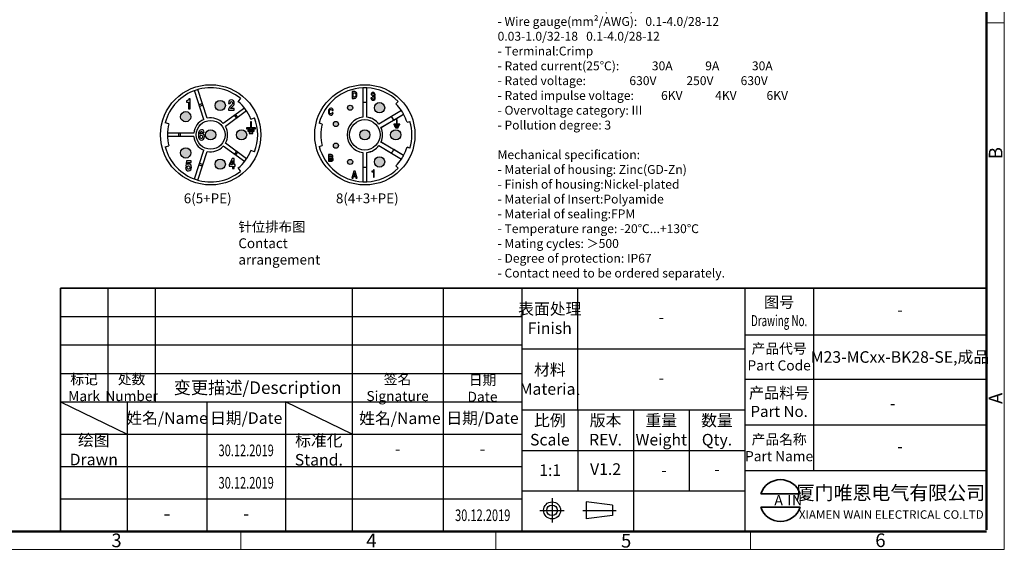
# Model space of a CAD drawing. Units: inches. Extents: x 3437 to 6843, y -2761 to -2282.
# Drawn here: x 6652 to 6843, y -2761 to -2658 of the extents above; entities that cross this region are included whole.
import ezdxf

# ---------------------------------------------------------------- set-up
doc = ezdxf.new("R2010")
doc.units = ezdxf.units.IN
doc.header["$MEASUREMENT"] = 0
doc.layers.get('0').update_dxf_attribs({"lineweight": 25})
doc.layers.add('图框', color=7, linetype='Continuous', lineweight=20)
doc.layers.add('打标文字', color=3, linetype='Continuous', lineweight=20)
doc.styles.add('chinese', font='romans.shx', dxfattribs={"width": 0.8, "bigfont": 'chineset.shx'})
doc.styles.add('Romans字体', font='romans.shx', dxfattribs={"width": 0.75})
doc.styles.get("Standard").update_dxf_attribs({"font": 'simfang_1.ttf', "width": 0.8})
doc.styles.add('工程字', font='gbenor.shx', dxfattribs={"bigfont": 'gbcbig.shx'})

# ---------------------------------------------------------------- blocks, each defined once
blk = doc.blocks.new('A4图框-NEW')
at = {"layer": '图框', "color": 1, "lineweight": 18}
for p, q in [((1130.41, 480.53), (1130.41, 690.53)), ((833.41, 480.53), (1130.41, 480.53))]:
    blk.add_line(p, q, dxfattribs=at)
at = {"layer": '图框', "lineweight": 50}
for p, q in [((1126.93, 484.34), (1126.93, 675.53)), ((836.85, 484.03), (1126.93, 484.03))]:
    blk.add_line(p, q, dxfattribs=at)
at = {"layer": '图框', "color": 6}
for p, q in [((1130.41, 582.89), (1126.93, 582.89)), ((982.02, 484.03), (982.02, 480.53)), ((1031.55, 484.03), (1031.55, 480.53)), ((1081.09, 484.03), (1081.09, 480.53))]:
    blk.add_line(p, q, dxfattribs=at)
at = {"layer": '图框', "lineweight": 35}
for q in [(1126.93, 531.33), (946.93, 484.03)]:
    blk.add_line((946.93, 531.33), q, dxfattribs=at)
at = {"layer": '图框', "lineweight": -3}
for p, q in [((956.15, 531.33), (956.15, 509.21)), ((965.36, 531.33), (965.36, 509.21)), ((1003.65, 531.33), (1003.65, 484.03)), ((1021.3, 531.33), (1021.3, 484.03)), ((1036.65, 531.33), (1036.65, 484.01)), ((1047.47, 531.33), (1047.47, 507.67)), ((1079.97, 531.33), (1079.97, 484.01)), ((1093.32, 531.33), (1093.32, 495.84)), ((946.93, 525.8), (1036.65, 525.8)), ((1079.97, 522.27), (1126.93, 522.27)), ((946.93, 520.27), (1036.65, 520.27)), ((1036.65, 519.5), (1079.97, 519.5)), ((946.93, 514.74), (1036.65, 514.74)), ((1079.97, 513.59), (1126.93, 513.59)), ((946.93, 509.21), (1036.65, 509.21)), ((946.93, 509.21), (959.91, 502.91)), ((959.91, 509.21), (959.91, 484.03)), ((975.41, 509.21), (975.41, 484.03)), ((990.67, 509.21), (990.67, 484.03)), ((1003.65, 502.91), (990.67, 509.21)), ((1036.65, 507.67), (1079.97, 507.67)), ((1047.48, 507.67), (1047.48, 491.9)), ((1058.31, 507.67), (1058.31, 484.03)), ((1069.14, 507.67), (1069.14, 491.9)), ((1079.97, 504.71), (1126.93, 504.71)), ((946.93, 502.91), (1036.65, 502.91)), ((1036.65, 499.78), (1079.97, 499.78)), ((946.93, 496.62), (1036.65, 496.62)), ((1079.97, 495.84), (1126.93, 495.84)), ((1036.65, 491.9), (1079.97, 491.9)), ((946.93, 490.33), (1036.65, 490.33))]:
    blk.add_line(p, q, dxfattribs=at)
at = {"layer": '图框', "lineweight": 25}
for p, q in [((1042.5, 490.48), (1042.5, 485.74)), ((1040.14, 488.11), (1044.87, 488.11)), ((1048.47, 488.11), (1054.95, 488.11)), ((1054.23, 489.14), (1049.16, 489.76)), ((1049.16, 489.76), (1049.16, 486.46)), ((1054.23, 489.14), (1054.23, 487.08)), ((1054.23, 487.08), (1049.16, 486.46))]:
    blk.add_line(p, q, dxfattribs=at)
at = {"layer": '图框', "color": 4, "lineweight": 35}
for p, q in [((1083.06, 491.34), (1090.74, 491.34)), ((1083.06, 488.7), (1090.74, 488.7))]:
    blk.add_line(p, q, dxfattribs=at)
at = {"layer": '图框', "lineweight": 25}
for radius in [1.65, 1.03]:
    blk.add_circle((1042.5, 488.11), radius, dxfattribs=at)
at = {"layer": '图框', "color": 4, "lineweight": 35}
for start, end in [(18.9524, 161.0476), (198.9524, 341.0476)]:
    blk.add_arc((1086.9, 490.02), 4.06, start, end, dxfattribs=at)
at = {"layer": '图框', "color": 6, "insert": (1127.4, 556.37), "char_height": 2.65, "width": 2.5579, "attachment_point": 1, "rotation": 90, "style": 'Romans字体'}
blk.add_mtext('B', dxfattribs=at)
at = {"layer": '图框', "attachment_point": 5}
for s, insert, char_height, width in [('表面处理\\P{\\Fromans|c134;Finish}', (1042.06, 525.41), 2.2528, 10.82), ('图号{\\Ftxt|c134;\\P\\Fromans|c134;\\W0.65;Drawing No.}', (1086.64, 526.8), 2.1549, 13.3447), ('产品代号\\P{\\Fromans|c134;Part Code}', (1086.64, 517.93), 1.959, 13.3447), ('材料\\P{\\Fromans|c134;Material}', (1042.06, 513.59), 2.2528, 10.82), ('标记\\P{\\Fromans|c134;Mark}', (951.54, 511.97), 1.959, 9.2182), ('处数\\P{\\Fromans|c134;Number }', (960.76, 511.97), 1.959, 9.2182), ('签名\\P{\\Fromans|c134;Signature} ', (1012.47, 511.97), 1.959, 17.6264), ('  变更描述{\\Fromans|c134;/Description}', (984.51, 511.97), 2.4487, 38.2879), ('日期\\P{\\Fromans|c134;Date}', (1028.98, 511.83), 1.959, 15.3523), ('产品料号\\P{\\Fromans|c134;Part No.}', (1086.64, 509.15), 2.1549, 13.3447), ('姓名{\\Fromans|c134;/Name\\Ftxt|c134; }', (967.66, 506.06), 2.2528, 15.5018), ('日期{\\Fromans|c134;/Date}', (983.04, 506.06), 2.2528, 15.2624), ('姓名{\\Fromans|c134;/Name}', (1012.93, 506.02), 2.2528, 16.9349), ('日期{\\Fromans|c134;/Date}', (1028.98, 506.06), 2.2528, 15.3523), ('比例\\P{\\Fromans|c134;Scale}', (1042.07, 503.73), 2.2528, 10.8293), ('版本\\P{\\Fromans|c134;REV.}', (1052.89, 503.73), 2.2528, 10.8387), ('重量\\P{\\Fromans|c134;Weight}', (1063.73, 503.73), 2.2528, 10.8293), ('数量\\P{\\Fromans|c134;Qty.}', (1074.56, 503.73), 2.2528, 10.8293), ('绘图\\P{\\Fromans|c134;Drawn\\Ftxt|c134; }', (953.42, 499.88), 2.2528, 12.9801), ('产品名称\\P{\\Fromans|c134;Part Name}', (1086.64, 500.28), 1.959, 13.3447)]:
    blk.add_mtext(s, dxfattribs=dict(at, insert=insert, char_height=char_height, width=width))
at = {"layer": '图框', "color": 3, "attachment_point": 5, "style": 'Romans字体'}
for s, insert, char_height, width in [('-', (1110.12, 526.8), 2.25, 15.5018), ('-', (1063.72, 525.41), 2.25, 15.5018), ('-', (1063.73, 513.59), 2.25, 15.5018), ('{\\W0.7;30.12.2019}', (983.04, 499.77), 2.2528, 15.5018), ('-', (1012.48, 499.77), 2.25, 15.5018), ('-', (1028.98, 499.77), 2.25, 15.5018), ('-', (1110.12, 500.28), 2.25, 15.5018), ('V1.2', (1052.9, 495.84), 2.253, 15.5018), ('-', (1074.56, 495.84), 2.25, 15.5018), ('{\\W0.7;30.12.2019}', (983.04, 493.47), 2.2528, 15.5018), ('{\\W0.7;30.12.2019}', (1029.02, 487.16), 2.2528, 15.5018), ('-', (967.66, 487.18), 2.99, 15.5018), ('-', (983.04, 487.18), 2.49, 15.2624)]:
    blk.add_mtext(s, dxfattribs=dict(at, insert=insert, char_height=char_height, width=width))
at = {"layer": '图框', "color": 6, "linetype": 'ByBlock', "lineweight": 18, "insert": (1127.4, 508.79), "char_height": 2.65, "width": 2.5579, "attachment_point": 1, "rotation": 90, "style": 'Romans字体'}
blk.add_mtext('A', dxfattribs=at)
at = {"layer": '图框', "insert": (997.16, 499.82), "char_height": 2.2528, "width": 12.9801, "attachment_point": 5, "style": 'Romans字体'}
blk.add_mtext('{\\fFangSong_GB2312|b0|i0|c134|p49;标准化}\\PStand.', dxfattribs=at)
at = {"layer": '图框', "color": 1, "lineweight": 20, "insert": (1108.26, 491.52), "char_height": 2.6991, "width": 82.3083, "attachment_point": 5}
blk.add_mtext('{\\fSimHei|b0|i0|c134|p2;厦门唯恩电气有限公司}', dxfattribs=at)
at = {"layer": '图框', "color": 1, "lineweight": 20, "char_height": 2.0059, "width": 5.0472, "attachment_point": 1, "style": 'chinese'}
for s, insert in [('{\\fArial|b0|i0|c0|p34;A}', (1085.71, 491.09)), ('{\\fArial|b0|i0|c0|p34;I}', (1088.21, 491.09)), ('{\\fArial|b0|i0|c0|p34;N}', (1089.14, 491.08))]:
    blk.add_mtext(s, dxfattribs=dict(at, insert=insert))
at = {"layer": '图框', "color": 3, "lineweight": 20, "insert": (1108.44, 487.3), "char_height": 1.6525, "width": 68.0856, "attachment_point": 5, "style": '工程字'}
blk.add_mtext('{\\fArial Narrow|b0|i0|c0|p34;XIAMEN WAIN ELECTRICAL CO.LTD}', dxfattribs=at)
at = {"layer": '图框', "color": 6, "char_height": 2.65, "width": 2.5579, "attachment_point": 1, "style": 'Romans字体'}
for s, insert in [('3', (956.83, 483.6)), ('4', (1006.38, 483.57)), ('5', (1055.9, 483.52)), ('6', (1105.33, 483.62))]:
    blk.add_mtext(s, dxfattribs=dict(at, insert=insert))

msp = doc.modelspace()

# ---------------------------------------------------------------- hatches: boundary and pattern name
h = msp.add_hatch(color=0)
h.paths.add_polyline_path([(6695.201, -2681.721, 1), (6695.201, -2679.721, 1)])
h.paths.add_polyline_path([(6691.055, -2687.427, 1), (6691.055, -2685.427, 1)])
h.paths.add_polyline_path([(6684.347, -2685.248, 1), (6684.347, -2683.248, 1)])
h.paths.add_polyline_path([(6684.347, -2678.194, 1), (6684.347, -2676.194, 1)])
h.paths.add_polyline_path([(6691.055, -2676.015, 1), (6691.055, -2674.015, 1)])
h.paths.add_polyline_path([(6689.201, -2681.721, 1), (6689.201, -2679.721, 1)])
h = msp.add_hatch(color=0)
h.paths.add_polyline_path([(6723.034, -2685.994, 1), (6721.034, -2685.994, 1)])
h.paths.add_polyline_path([(6724.171, -2680.721, 1), (6726.171, -2680.721, 1)])
h.paths.add_polyline_path([(6721.034, -2675.448, 1), (6723.034, -2675.448, 1)])
h.paths.add_polyline_path([(6715.808, -2675.448, 1), (6716.808, -2675.448, 1)])
h.paths.add_polyline_path([(6718.171, -2680.721, 1), (6720.171, -2680.721, 1)])
h.paths.add_polyline_path([(6714.051, -2678.62, 1), (6713.051, -2678.62, 1)])
h.paths.add_polyline_path([(6714.051, -2682.822, 1), (6713.051, -2682.822, 1)])
h.paths.add_polyline_path([(6716.808, -2685.994, 1), (6715.808, -2685.994, 1)])

# ---------------------------------------------------------------- linework, layer by layer
for p, q in [((6688.52, -2677.492), (6686.709, -2671.917)), ((6718.771, -2671.58), (6718.772, -2671.579)), ((6718.771, -2671.58), (6718.771, -2677.294)), ((6718.772, -2671.579), (6718.772, -2674.434)), ((6719.571, -2671.58), (6719.57, -2671.579)), ((6719.57, -2674.434), (6719.57, -2671.579)), ((6719.571, -2677.294), (6719.571, -2671.58)), ((6685.215, -2673.749), (6684.96, -2673.749)), ((6685.215, -2675.681), (6685.215, -2673.749)), ((6687.854, -2677.708), (6686.043, -2672.133)), ((6694.974, -2673.622), (6694.515, -2674.215)), ((6717.198, -2672.325), (6716.708, -2672.325)), ((6716.708, -2672.325), (6716.708, -2673.625)), ((6716.708, -2673.625), (6717.115, -2673.625)), ((6716.933, -2672.558), (6717.169, -2672.558)), ((6716.933, -2673.392), (6716.933, -2672.558)), ((6717.129, -2673.392), (6716.933, -2673.392)), ((6720.521, -2673.503), (6720.352, -2673.503)), ((6720.382, -2672.94), (6720.382, -2672.976)), ((6720.382, -2672.976), (6720.551, -2672.976)), ((6720.682, -2673.123), (6720.682, -2673.307)), ((6684.507, -2674.082), (6684.507, -2674.348)), ((6684.507, -2674.348), (6684.888, -2674.348)), ((6684.888, -2674.348), (6684.888, -2675.681)), ((6684.888, -2675.681), (6685.215, -2675.681)), ((6687.606, -2674.678), (6686.94, -2674.894)), ((6695.785, -2675.505), (6691.65, -2678.509)), ((6692.676, -2674.589), (6692.678, -2674.657)), ((6692.678, -2674.657), (6693.012, -2674.657)), ((6693.779, -2675.582), (6693.068, -2675.582)), ((6693.251, -2675.383), (6693.372, -2675.283)), ((6693.779, -2675.921), (6693.779, -2675.582)), ((6718.772, -2674.434), (6718.778, -2674.44)), ((6718.778, -2674.44), (6718.778, -2677.301)), ((6719.57, -2674.434), (6719.564, -2674.44)), ((6719.564, -2677.301), (6719.564, -2674.44)), ((6725.643, -2674.253), (6725.218, -2674.677)), ((6696.197, -2676.071), (6692.062, -2679.075)), ((6692.66, -2675.857), (6692.66, -2675.921)), ((6692.66, -2675.921), (6693.779, -2675.921)), ((6694.455, -2677.336), (6694.044, -2676.77)), ((6697.03, -2677.678), (6697.737, -2677.424)), ((6713.034, -2676.419), (6712.809, -2676.419)), ((6712.812, -2676.001), (6713.037, -2676.001)), ((6718.771, -2677.294), (6718.778, -2677.301)), ((6719.571, -2677.294), (6719.564, -2677.301)), ((6724.368, -2677.172), (6721.91, -2678.634)), ((6726.306, -2676.01), (6721.911, -2678.625)), ((6722.32, -2679.313), (6726.715, -2676.698)), ((6724.37, -2677.164), (6724.368, -2677.172)), ((6726.307, -2676.011), (6724.37, -2677.164)), ((6724.778, -2677.85), (6726.716, -2676.697)), ((6726.306, -2676.01), (6726.307, -2676.011)), ((6726.715, -2676.698), (6726.716, -2676.697)), ((6681.078, -2678.581), (6680.358, -2678.371)), ((6696.168, -2679.351), (6696.168, -2679.571)), ((6696.926, -2679.351), (6696.168, -2679.351)), ((6696.168, -2679.571), (6697.904, -2679.571)), ((6696.926, -2678.201), (6696.926, -2679.351)), ((6697.146, -2678.201), (6696.926, -2678.201)), ((6697.146, -2679.351), (6697.146, -2678.201)), ((6697.904, -2679.351), (6697.146, -2679.351)), ((6697.904, -2679.571), (6697.904, -2679.351)), ((6710.883, -2678.619), (6710.302, -2678.471)), ((6721.911, -2678.625), (6721.91, -2678.634)), ((6722.311, -2679.31), (6724.77, -2677.847)), ((6722.32, -2679.313), (6722.311, -2679.31)), ((6725.296, -2678.621), (6724.775, -2678.621)), ((6724.775, -2678.621), (6724.775, -2678.771)), ((6724.775, -2678.771), (6725.967, -2678.771)), ((6725.794, -2678.921), (6724.948, -2678.921)), ((6724.948, -2678.921), (6724.948, -2679.071)), ((6724.948, -2679.071), (6725.794, -2679.071)), ((6725.621, -2679.221), (6725.121, -2679.221)), ((6725.121, -2679.221), (6725.121, -2679.371)), ((6725.121, -2679.371), (6725.621, -2679.371)), ((6725.446, -2677.821), (6725.296, -2677.821)), ((6725.296, -2677.821), (6725.296, -2678.621)), ((6725.446, -2678.621), (6725.446, -2677.821)), ((6725.967, -2678.621), (6725.446, -2678.621)), ((6725.621, -2679.371), (6725.621, -2679.221)), ((6725.794, -2679.071), (6725.794, -2678.921)), ((6725.967, -2678.771), (6725.967, -2678.621)), ((6727.368, -2678.291), (6727.943, -2678.12)), ((6685.92, -2680.371), (6680.808, -2680.371)), ((6685.92, -2681.071), (6680.808, -2681.071)), ((6682.961, -2680.371), (6682.961, -2681.071)), ((6687.605, -2680.256), (6687.939, -2680.256)), ((6696.422, -2679.791), (6696.422, -2680.011)), ((6697.65, -2679.791), (6696.422, -2679.791)), ((6696.422, -2680.011), (6697.65, -2680.011)), ((6696.676, -2680.231), (6696.676, -2680.451)), ((6697.396, -2680.231), (6696.676, -2680.231)), ((6696.676, -2680.451), (6697.396, -2680.451)), ((6697.396, -2680.451), (6697.396, -2680.231)), ((6697.65, -2680.011), (6697.65, -2679.791)), ((6680.358, -2683.071), (6681.078, -2682.861)), ((6695.785, -2685.937), (6691.65, -2682.933)), ((6696.197, -2685.371), (6692.062, -2682.367)), ((6710.302, -2682.971), (6710.883, -2682.823)), ((6721.911, -2682.817), (6721.91, -2682.808)), ((6721.91, -2682.808), (6724.374, -2684.274)), ((6721.911, -2682.817), (6726.306, -2685.432)), ((6722.32, -2682.129), (6722.311, -2682.132)), ((6724.776, -2683.598), (6722.311, -2682.132)), ((6726.715, -2684.744), (6722.32, -2682.129)), ((6727.943, -2683.322), (6727.368, -2683.151)), ((6686.043, -2689.309), (6687.854, -2683.734)), ((6686.709, -2689.525), (6688.52, -2683.95)), ((6693.406, -2685.309), (6692.792, -2686.481)), ((6693.766, -2685.309), (6693.406, -2685.309)), ((6693.766, -2686.52), (6693.766, -2685.309)), ((6694.044, -2684.672), (6694.455, -2684.106)), ((6697.737, -2684.018), (6697.03, -2683.764)), ((6712.104, -2684.571), (6712.104, -2685.871)), ((6712.609, -2684.571), (6712.104, -2684.571)), ((6712.329, -2685.087), (6712.329, -2684.804)), ((6712.329, -2684.804), (6712.594, -2684.804)), ((6712.561, -2685.087), (6712.329, -2685.087)), ((6712.329, -2685.638), (6712.329, -2685.32)), ((6712.329, -2685.32), (6712.558, -2685.32)), ((6718.771, -2684.148), (6718.778, -2684.142)), ((6718.771, -2684.148), (6718.771, -2689.862)), ((6718.778, -2684.142), (6718.778, -2687.002)), ((6719.564, -2687.002), (6719.564, -2684.142)), ((6719.571, -2684.148), (6719.564, -2684.142)), ((6719.571, -2689.862), (6719.571, -2684.148)), ((6724.37, -2684.279), (6724.374, -2684.274)), ((6724.37, -2684.279), (6726.307, -2685.431)), ((6724.778, -2683.593), (6724.776, -2683.598)), ((6726.716, -2684.745), (6724.778, -2683.593)), ((6726.715, -2684.744), (6726.716, -2684.745)), ((6684.662, -2687.164), (6684.328, -2687.164)), ((6684.501, -2685.759), (6684.379, -2686.834)), ((6684.379, -2686.834), (6684.669, -2686.849)), ((6685.41, -2685.759), (6684.501, -2685.759)), ((6684.675, -2686.508), (6684.721, -2686.098)), ((6684.721, -2686.098), (6685.41, -2686.098)), ((6685.41, -2686.098), (6685.41, -2685.759)), ((6686.94, -2686.548), (6687.606, -2686.764)), ((6692.792, -2686.481), (6692.792, -2686.824)), ((6692.792, -2686.824), (6693.44, -2686.824)), ((6693.036, -2686.52), (6693.44, -2685.707)), ((6693.44, -2686.52), (6693.036, -2686.52)), ((6693.44, -2685.707), (6693.44, -2686.52)), ((6693.44, -2686.824), (6693.44, -2687.241)), ((6693.95, -2686.52), (6693.766, -2686.52)), ((6693.766, -2686.824), (6693.95, -2686.824)), ((6693.766, -2687.241), (6693.766, -2686.824)), ((6693.95, -2686.824), (6693.95, -2686.52)), ((6694.515, -2687.227), (6694.974, -2687.82)), ((6712.104, -2685.871), (6712.59, -2685.871)), ((6712.561, -2685.638), (6712.329, -2685.638)), ((6718.772, -2687.008), (6718.778, -2687.002)), ((6718.772, -2687.008), (6718.772, -2689.863)), ((6719.57, -2687.008), (6719.564, -2687.002)), ((6719.57, -2689.863), (6719.57, -2687.008)), ((6725.218, -2686.765), (6725.643, -2687.189)), ((6726.306, -2685.432), (6726.307, -2685.431)), ((6693.44, -2687.241), (6693.766, -2687.241)), ((6717.044, -2687.817), (6716.652, -2689.117)), ((6716.652, -2689.117), (6716.891, -2689.117)), ((6716.891, -2689.117), (6716.967, -2688.843)), ((6716.967, -2688.843), (6717.367, -2688.843)), ((6717.032, -2688.61), (6717.166, -2688.126)), ((6717.303, -2688.61), (6717.032, -2688.61)), ((6717.298, -2687.817), (6717.044, -2687.817)), ((6717.166, -2688.126), (6717.303, -2688.61)), ((6717.69, -2689.117), (6717.298, -2687.817)), ((6717.367, -2688.843), (6717.444, -2689.117)), ((6717.444, -2689.117), (6717.69, -2689.117)), ((6720.548, -2687.788), (6720.548, -2687.941)), ((6720.548, -2687.941), (6720.841, -2687.941)), ((6720.841, -2687.941), (6720.841, -2688.971)), ((6720.841, -2688.971), (6721.01, -2688.971)), ((6721.01, -2687.522), (6720.878, -2687.522)), ((6721.01, -2688.971), (6721.01, -2687.522)), ((6718.771, -2689.862), (6718.772, -2689.863)), ((6719.571, -2689.862), (6719.57, -2689.863))]:
    msp.add_line(p, q)
for centre, radius in [((6689.201, -2680.721), 9.75), ((6719.171, -2680.721), 9.75), ((6691.055, -2675.015), 1), ((6716.308, -2675.448), 0.5), ((6722.034, -2675.448), 1), ((6684.347, -2677.194), 1), ((6689.201, -2680.721), 2.8), ((6713.551, -2678.62), 0.5), ((6719.171, -2680.721), 2.95), ((6689.201, -2680.721), 1), ((6695.201, -2680.721), 1), ((6719.171, -2680.721), 1), ((6725.171, -2680.721), 1), ((6684.347, -2684.248), 1), ((6713.551, -2682.822), 0.5), ((6722.034, -2685.994), 1), ((6691.055, -2686.427), 1), ((6716.308, -2685.994), 0.5)]:
    msp.add_circle(centre, radius)
for centre, radius, start, end in [((6689.201, -2680.721), 9.15, 50.88208, 165.11792), ((6719.171, -2680.721), 9.15, 92.50553, 165.76488), ((6719.171, -2680.721), 9.151, 87.49903, 92.50097), ((6719.171, -2680.721), 9.15, 44.98512, 87.49447), ((6689.201, -2680.721), 6.25, 104.78976, 111.21024), ((6689.201, -2680.721), 5.95, 104.62771, 111.37229), ((6689.201, -2680.721), 8.4, 21.24008, 50.75992), ((6719.171, -2680.721), 6.299, 86.36568, 93.63432), ((6719.171, -2680.721), 6.293, 86.41937, 93.58063), ((6719.171, -2680.721), 8.55, 33.43148, 44.98512), ((6689.201, -2680.721), 3.3, 42.08828, 101.91172), ((6689.201, -2680.721), 5.95, 32.62771, 39.37229), ((6689.201, -2680.721), 6.25, 32.78976, 39.21024), ((6689.201, -2680.721), 9.15, 338.88208, 21.11792), ((6719.171, -2680.721), 3.45, 96.65796, 263.34204), ((6719.171, -2680.721), 3.443, 96.55457, 263.44543), ((6719.171, -2680.721), 3.443, 37.30457, 83.44543), ((6719.171, -2680.721), 3.45, 37.40796, 83.34204), ((6719.171, -2680.721), 6.293, 27.16937, 34.33063), ((6719.171, -2680.721), 6.299, 27.11568, 34.38432), ((6719.171, -2680.721), 8.551, 28.07342, 33.42658), ((6719.171, -2680.721), 8.55, 16.51488, 28.06852), ((6689.201, -2680.721), 8.4, 165.24008, 194.75992), ((6689.201, -2680.721), 3.3, 114.08828, 173.91172), ((6689.201, -2680.721), 3.3, 330.08828, 29.91172), ((6719.171, -2680.721), 8.55, 165.76488, 194.23512), ((6719.171, -2680.721), 3.443, 335.80457, 24.19543), ((6719.171, -2680.721), 3.45, 335.90796, 24.09204), ((6719.171, -2680.721), 9.15, 343.48512, 16.51488), ((6689.201, -2680.721), 6.25, 176.78976, 183.21024), ((6689.201, -2680.721), 5.95, 176.62771, 183.37229), ((6689.201, -2680.721), 3.3, 186.08828, 245.91172), ((6689.201, -2680.721), 9.15, 194.88208, 309.11792), ((6689.201, -2680.721), 3.3, 258.08828, 317.91172), ((6719.171, -2680.721), 9.15, 194.23512, 267.49447), ((6719.171, -2680.721), 3.443, 276.55457, 322.69543), ((6719.171, -2680.721), 3.45, 276.65796, 322.59204), ((6719.171, -2680.721), 8.55, 331.93148, 343.48512), ((6689.201, -2680.721), 5.95, 320.62771, 327.37229), ((6689.201, -2680.721), 6.25, 320.78976, 327.21024), ((6689.201, -2680.721), 8.4, 309.24008, 338.75992), ((6719.171, -2680.721), 6.3, 325.67334, 332.82666), ((6719.171, -2680.721), 8.551, 326.57342, 331.92658), ((6689.201, -2680.721), 6.25, 248.78976, 255.21024), ((6689.201, -2680.721), 5.95, 248.62771, 255.37229), ((6719.171, -2680.721), 6.299, 266.36568, 273.63432), ((6719.171, -2680.721), 6.293, 266.41937, 273.58063), ((6719.171, -2680.721), 9.15, 272.50553, 315.01488), ((6719.171, -2680.721), 8.55, 315.01488, 326.56852), ((6719.171, -2680.721), 9.151, 267.49903, 272.50097)]:
    msp.add_arc(centre, radius, start, end)
for points in [[(6684.96, -2673.749), (6684.941, -2673.843), (6684.917, -2673.909), (6684.885, -2673.95)], [(6717.115, -2673.625), (6717.24, -2673.625), (6717.327, -2673.608), (6717.378, -2673.575)], [(6717.342, -2673.279), (6717.298, -2673.355), (6717.227, -2673.392), (6717.129, -2673.392)], [(6717.169, -2672.558), (6717.24, -2672.558), (6717.298, -2672.592), (6717.342, -2672.661)], [(6717.446, -2672.409), (6717.385, -2672.353), (6717.303, -2672.325), (6717.198, -2672.325)], [(6717.342, -2672.661), (6717.387, -2672.73), (6717.409, -2672.827), (6717.409, -2672.953)], [(6717.409, -2672.953), (6717.409, -2673.095), (6717.387, -2673.203), (6717.342, -2673.279)], [(6717.378, -2673.575), (6717.429, -2673.541), (6717.474, -2673.495), (6717.513, -2673.435)], [(6717.586, -2672.627), (6717.554, -2672.538), (6717.507, -2672.465), (6717.446, -2672.409)], [(6717.513, -2673.435), (6717.594, -2673.31), (6717.634, -2673.148), (6717.634, -2672.949)], [(6717.634, -2672.949), (6717.634, -2672.824), (6717.618, -2672.716), (6717.586, -2672.627)], [(6720.352, -2673.503), (6720.355, -2673.664), (6720.393, -2673.787), (6720.465, -2673.872)], [(6720.495, -2672.607), (6720.419, -2672.687), (6720.382, -2672.798), (6720.382, -2672.94)], [(6720.782, -2672.486), (6720.666, -2672.486), (6720.57, -2672.526), (6720.495, -2672.607)], [(6720.784, -2673.816), (6720.621, -2673.816), (6720.533, -2673.712), (6720.521, -2673.503)], [(6720.551, -2672.976), (6720.56, -2672.772), (6720.637, -2672.669), (6720.779, -2672.669)], [(6720.925, -2673.069), (6720.886, -2673.106), (6720.805, -2673.123), (6720.682, -2673.123)], [(6720.682, -2673.307), (6720.761, -2673.308), (6720.83, -2673.316), (6720.887, -2673.331)], [(6720.779, -2672.669), (6720.841, -2672.669), (6720.892, -2672.69), (6720.932, -2672.731)], [(6721.056, -2672.594), (6720.987, -2672.522), (6720.896, -2672.486), (6720.782, -2672.486)], [(6720.968, -2673.738), (6720.922, -2673.79), (6720.861, -2673.816), (6720.784, -2673.816)], [(6720.887, -2673.331), (6720.928, -2673.342), (6720.964, -2673.368), (6720.993, -2673.408)], [(6720.991, -2672.898), (6720.991, -2672.972), (6720.969, -2673.029), (6720.925, -2673.069)], [(6720.932, -2672.731), (6720.972, -2672.773), (6720.991, -2672.829), (6720.991, -2672.898)], [(6721.037, -2673.547), (6721.037, -2673.622), (6721.014, -2673.685), (6720.968, -2673.738)], [(6720.976, -2673.192), (6721.046, -2673.163), (6721.094, -2673.123), (6721.121, -2673.073)], [(6721.206, -2673.544), (6721.206, -2673.357), (6721.129, -2673.24), (6720.976, -2673.192)], [(6720.993, -2673.408), (6721.023, -2673.448), (6721.037, -2673.494), (6721.037, -2673.547)], [(6721.16, -2672.882), (6721.16, -2672.762), (6721.126, -2672.665), (6721.056, -2672.594)], [(6721.089, -2673.871), (6721.167, -2673.785), (6721.206, -2673.676), (6721.206, -2673.544)], [(6721.121, -2673.073), (6721.146, -2673.024), (6721.16, -2672.96), (6721.16, -2672.882)], [(6684.76, -2674.047), (6684.709, -2674.071), (6684.625, -2674.082), (6684.507, -2674.082)], [(6684.885, -2673.95), (6684.852, -2673.991), (6684.811, -2674.023), (6684.76, -2674.047)], [(6692.709, -2675.595), (6692.676, -2675.687), (6692.66, -2675.776), (6692.66, -2675.857)], [(6692.819, -2674.126), (6692.724, -2674.246), (6692.676, -2674.4), (6692.676, -2674.589)], [(6692.843, -2675.341), (6692.786, -2675.417), (6692.741, -2675.503), (6692.709, -2675.595)], [(6693.226, -2673.945), (6693.05, -2673.945), (6692.915, -2674.007), (6692.819, -2674.126)], [(6693.161, -2675.032), (6693.006, -2675.162), (6692.9, -2675.265), (6692.843, -2675.341)], [(6693.012, -2674.657), (6693.015, -2674.513), (6693.035, -2674.411), (6693.074, -2674.354)], [(6693.068, -2675.582), (6693.114, -2675.514), (6693.175, -2675.447), (6693.251, -2675.383)], [(6693.074, -2674.354), (6693.113, -2674.297), (6693.166, -2674.269), (6693.234, -2674.269)], [(6693.393, -2674.775), (6693.357, -2674.846), (6693.28, -2674.931), (6693.161, -2675.032)], [(6693.628, -2674.11), (6693.526, -2674.001), (6693.392, -2673.945), (6693.226, -2673.945)], [(6693.234, -2674.269), (6693.3, -2674.269), (6693.352, -2674.296), (6693.389, -2674.348)], [(6693.372, -2675.283), (6693.532, -2675.151), (6693.639, -2675.033), (6693.696, -2674.928)], [(6693.389, -2674.348), (6693.428, -2674.4), (6693.447, -2674.468), (6693.447, -2674.55)], [(6693.447, -2674.55), (6693.447, -2674.63), (6693.429, -2674.704), (6693.393, -2674.775)], [(6693.782, -2674.566), (6693.782, -2674.372), (6693.73, -2674.22), (6693.628, -2674.11)], [(6693.696, -2674.928), (6693.753, -2674.825), (6693.782, -2674.704), (6693.782, -2674.566)], [(6712.211, -2675.732), (6712.121, -2675.857), (6712.076, -2676.023), (6712.076, -2676.229)], [(6712.576, -2675.543), (6712.423, -2675.543), (6712.301, -2675.606), (6712.211, -2675.732)], [(6712.796, -2675.594), (6712.732, -2675.56), (6712.659, -2675.543), (6712.576, -2675.543)], [(6712.952, -2675.739), (6712.912, -2675.676), (6712.86, -2675.628), (6712.796, -2675.594)], [(6713.037, -2676.001), (6713.022, -2675.89), (6712.993, -2675.802), (6712.952, -2675.739)], [(6720.465, -2673.872), (6720.538, -2673.957), (6720.64, -2673.999), (6720.772, -2673.999)], [(6720.772, -2673.999), (6720.906, -2673.999), (6721.011, -2673.956), (6721.089, -2673.871)], [(6712.076, -2676.229), (6712.076, -2676.435), (6712.121, -2676.598), (6712.211, -2676.719)], [(6712.211, -2676.719), (6712.3, -2676.838), (6712.42, -2676.898), (6712.57, -2676.898)], [(6712.301, -2676.23), (6712.301, -2676.09), (6712.325, -2675.979), (6712.374, -2675.898)], [(6712.375, -2676.553), (6712.325, -2676.477), (6712.301, -2676.37), (6712.301, -2676.23)], [(6712.374, -2675.898), (6712.423, -2675.816), (6712.492, -2675.776), (6712.581, -2675.776)], [(6712.573, -2676.665), (6712.491, -2676.665), (6712.425, -2676.628), (6712.375, -2676.553)], [(6712.57, -2676.898), (6712.695, -2676.898), (6712.798, -2676.855), (6712.88, -2676.768)], [(6712.712, -2676.612), (6712.673, -2676.648), (6712.626, -2676.665), (6712.573, -2676.665)], [(6712.581, -2675.776), (6712.704, -2675.776), (6712.782, -2675.851), (6712.812, -2676.001)], [(6712.809, -2676.419), (6712.784, -2676.513), (6712.751, -2676.577), (6712.712, -2676.612)], [(6712.88, -2676.768), (6712.962, -2676.682), (6713.013, -2676.566), (6713.034, -2676.419)], [(6687.434, -2679.745), (6687.031, -2679.745), (6686.83, -2680.104), (6686.83, -2680.819)], [(6686.83, -2680.819), (6686.83, -2681.139), (6686.881, -2681.376), (6686.985, -2681.531)], [(6687.147, -2680.612), (6687.165, -2680.399), (6687.197, -2680.255), (6687.243, -2680.18)], [(6687.485, -2680.445), (6687.367, -2680.445), (6687.254, -2680.5), (6687.147, -2680.612)], [(6687.165, -2681.092), (6687.165, -2680.981), (6687.187, -2680.9), (6687.233, -2680.847)], [(6687.232, -2681.351), (6687.187, -2681.291), (6687.165, -2681.205), (6687.165, -2681.092)], [(6687.407, -2681.44), (6687.335, -2681.44), (6687.276, -2681.41), (6687.232, -2681.351)], [(6687.233, -2680.847), (6687.278, -2680.795), (6687.335, -2680.768), (6687.404, -2680.768)], [(6687.243, -2680.18), (6687.289, -2680.107), (6687.347, -2680.069), (6687.421, -2680.069)], [(6687.404, -2680.768), (6687.474, -2680.768), (6687.531, -2680.798), (6687.573, -2680.858)], [(6687.579, -2681.344), (6687.541, -2681.409), (6687.484, -2681.44), (6687.407, -2681.44)], [(6687.421, -2680.069), (6687.512, -2680.069), (6687.574, -2680.131), (6687.605, -2680.256)], [(6687.939, -2680.256), (6687.899, -2679.917), (6687.731, -2679.745), (6687.434, -2679.745)], [(6687.83, -2680.612), (6687.735, -2680.5), (6687.621, -2680.445), (6687.485, -2680.445)], [(6687.573, -2680.858), (6687.615, -2680.917), (6687.637, -2680.999), (6687.637, -2681.099)], [(6687.637, -2681.099), (6687.637, -2681.197), (6687.617, -2681.278), (6687.579, -2681.344)], [(6687.822, -2681.572), (6687.921, -2681.444), (6687.972, -2681.276), (6687.972, -2681.067)], [(6687.972, -2681.067), (6687.972, -2680.874), (6687.924, -2680.723), (6687.83, -2680.612)], [(6686.985, -2681.531), (6687.089, -2681.686), (6687.233, -2681.763), (6687.418, -2681.763)], [(6687.418, -2681.763), (6687.587, -2681.763), (6687.723, -2681.699), (6687.822, -2681.572)], [(6712.558, -2685.32), (6712.611, -2685.32), (6712.654, -2685.325), (6712.687, -2685.332)], [(6712.671, -2685.076), (6712.644, -2685.084), (6712.607, -2685.087), (6712.561, -2685.087)], [(6712.594, -2684.804), (6712.698, -2684.804), (6712.75, -2684.853), (6712.75, -2684.951)], [(6712.885, -2684.666), (6712.825, -2684.603), (6712.734, -2684.571), (6712.609, -2684.571)], [(6712.726, -2685.033), (6712.71, -2685.056), (6712.692, -2685.071), (6712.671, -2685.076)], [(6712.75, -2684.951), (6712.75, -2684.982), (6712.741, -2685.01), (6712.726, -2685.033)], [(6712.837, -2685.188), (6712.929, -2685.118), (6712.975, -2685.026), (6712.975, -2684.911)], [(6712.971, -2685.307), (6712.946, -2685.258), (6712.9, -2685.218), (6712.837, -2685.188)], [(6712.975, -2684.911), (6712.975, -2684.81), (6712.945, -2684.728), (6712.885, -2684.666)], [(6713.009, -2685.481), (6713.009, -2685.414), (6712.997, -2685.356), (6712.971, -2685.307)], [(6684.328, -2687.164), (6684.359, -2687.371), (6684.421, -2687.517), (6684.516, -2687.604)], [(6684.752, -2687.359), (6684.719, -2687.324), (6684.689, -2687.259), (6684.662, -2687.164)], [(6684.669, -2686.849), (6684.731, -2686.765), (6684.808, -2686.722), (6684.899, -2686.722)], [(6684.969, -2686.398), (6684.865, -2686.398), (6684.767, -2686.435), (6684.675, -2686.508)], [(6684.899, -2686.722), (6685.059, -2686.722), (6685.14, -2686.837), (6685.14, -2687.066)], [(6685.332, -2686.57), (6685.237, -2686.455), (6685.116, -2686.398), (6684.969, -2686.398)], [(6685.14, -2687.066), (6685.14, -2687.178), (6685.116, -2687.263), (6685.069, -2687.322)], [(6685.314, -2687.535), (6685.42, -2687.402), (6685.475, -2687.232), (6685.475, -2687.023)], [(6685.475, -2687.023), (6685.475, -2686.834), (6685.426, -2686.684), (6685.332, -2686.57)], [(6712.706, -2685.622), (6712.682, -2685.633), (6712.634, -2685.638), (6712.561, -2685.638)], [(6712.59, -2685.871), (6712.735, -2685.871), (6712.84, -2685.836), (6712.908, -2685.764)], [(6712.687, -2685.332), (6712.717, -2685.339), (6712.74, -2685.356), (6712.758, -2685.383)], [(6712.761, -2685.571), (6712.745, -2685.596), (6712.727, -2685.613), (6712.706, -2685.622)], [(6712.758, -2685.383), (6712.775, -2685.41), (6712.784, -2685.442), (6712.784, -2685.479)], [(6712.784, -2685.479), (6712.784, -2685.515), (6712.776, -2685.546), (6712.761, -2685.571)], [(6712.908, -2685.764), (6712.976, -2685.693), (6713.009, -2685.598), (6713.009, -2685.481)], [(6684.516, -2687.604), (6684.61, -2687.691), (6684.733, -2687.733), (6684.884, -2687.733)], [(6684.892, -2687.41), (6684.832, -2687.41), (6684.786, -2687.394), (6684.752, -2687.359)], [(6684.884, -2687.733), (6685.064, -2687.733), (6685.208, -2687.668), (6685.314, -2687.535)], [(6685.069, -2687.322), (6685.021, -2687.381), (6684.962, -2687.41), (6684.892, -2687.41)], [(6720.782, -2687.723), (6720.74, -2687.759), (6720.663, -2687.781), (6720.548, -2687.788)], [(6720.878, -2687.522), (6720.856, -2687.62), (6720.824, -2687.686), (6720.782, -2687.723)]]:
    msp.add_open_spline(points, degree=3)

# ---------------------------------------------------------------- block references
at = {"layer": '图框', "color": 3}
msp.add_blockref('A4图框-NEW', (5713.065, -3241.851), dxfattribs=at)

# ---------------------------------------------------------------- texts
at = {"layer": '图框', "color": 3, "width": 33.61239, "attachment_point": 5, "style": 'Romans字体'}
for s, insert, char_height in [('{\\C4;M23-MCxx-BK28-SE,\\fSimSun|b0|i0|c134|p2;成品}', (6823.188, -2723.922), 2.2528), ('-', (6821.751, -2733.208), 2.253), ('1:1', (6755.202, -2746.222), 2.2528), ('-', (6777.304, -2746.228), 2.253)]:
    msp.add_mtext(s, dxfattribs=dict(at, insert=insert, char_height=char_height))
at = {"layer": '打标文字', "color": 3, "attachment_point": 1, "style": 'Romans字体'}
for s, insert, char_height in [('\\A1;Technical specification:\\P- Series: M23\\P- Number of contacts:        6(5+PE)               8(4+3+PE)\\P- {\\A0;Contact arrangement}:         5+PE             4            3+PE\\P- {\\A0;Contact diameter}(mm)         ∅2              ∅1             ∅2\\P- Wire gauge(mm²/AWG):{\\fFangSong_GB2312|b0|i0|c134|p49;   }0.1-4.0/28-12   0.03-1.0/32-18   0.1-4.0/28-12\\P- Terminal:Crimp\\P- Rated current(25{\\fFangSong_GB2312|b0|i0|c134|p49;℃}):            30A            9A            30A\\P- Rated voltage:                630V           250V          630V\\P- Rated impulse voltage:          6KV            4KV           6KV\\P- Overvoltage category: III\\P- Pollution degree: 3\\P\\PMechanical specification:\\P- Material of housing: Zinc(GD-Zn)\\P- Finish of housing:Nickel-plated\\P- Material of Insert:Polyamide\\P- Material of sealing:FPM\\P- Temperature range: -20{\\fArial|b0|i0|c0|p34;℃}...+130{\\fArial|b0|i0|c0|p34;℃}\\P- Mating cycles: {\\fFangSong_GB2312|b0|i0|c134|p49;＞}500\\P- Degree of protection: IP67\\P- Contact need to be ordered separately.', (6744.975, -2643.423), 1.726469), (' 6(5+PE)', (6683.386, -2692.114), 1.913), ('8(4+3+PE)', (6713.546, -2692.111), 1.913), ('{\\fFangSong_GB2312|b0|i0|c134|p49;针位排布图}\\PContact arrangement', (6694.589, -2697.652), 1.91299)]:
    msp.add_mtext(s, dxfattribs=dict(at, insert=insert, char_height=char_height))

doc.saveas('drawing.dxf')
